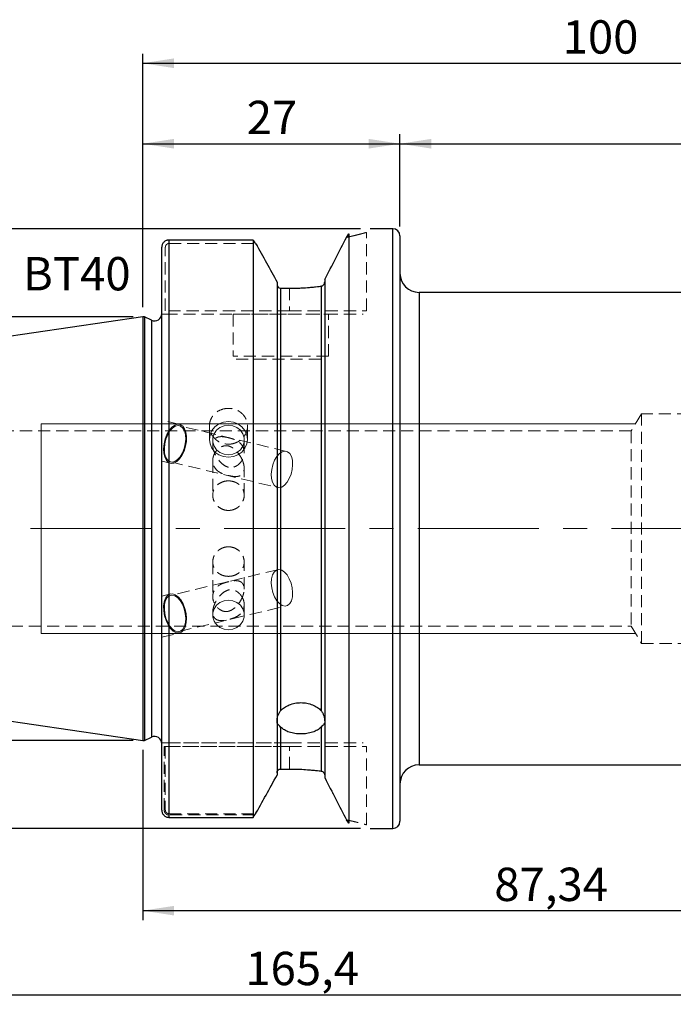
# Model space of a CAD drawing. Units: millimetres. Extents: x -101 to 124, y -57 to 53.
# Drawn here: x -13 to 56, y -50 to 53 of the extents above; entities that cross this region are included whole.
import ezdxf

# ---------------------------------------------------------------- set-up
doc = ezdxf.new("R2010")
doc.units = ezdxf.units.MM
for name, pattern in [('CENTER', [10.16, 6.35, -1.27, 1.27, -1.27]), ('CENTERX2', [20.32, 12.7, -2.54, 2.54, -2.54]), ('HIDDEN', [1.905, 1.27, -0.635])]:
    doc.linetypes.add(name, pattern=pattern)
for name, color, linetype, plot in [('1', 4, 'Continuous', False), ('2', 7, 'Continuous', False), ('SK2', 7, 'Continuous', False), ('SK3', 1, 'HIDDEN', False), ('SK4', 2, 'CENTER', False), ('SK6', 5, 'Continuous', False)]:
    doc.layers.add(name, color=color, linetype=linetype, plot=plot)
doc.layers.add('SK1', color=4, linetype='Continuous')
doc.styles.add('SLDTEXTSTYLE0', font='TXT', dxfattribs={"width": 0.75})
doc.dimstyles.new('SLDDIMSTYLE0', dxfattribs={"dimtxt": 3.5, "dimasz": 3.302, "dimexe": 0, "dimexo": 0.0625, "dimgap": 0.875, "dimtad": 1, "dimrnd": 1e-09, "dimzin": 12, "dimdsep": 46, "dimtxsty": 'SLDTEXTSTYLE0', "dimsah": 1, "dimcen": 0.09, "dimadec": 0, "dimazin": 3, "dimtfac": 1, "dimtofl": 0, "dimtmove": 0, "dimatfit": 3, "dimfxl": 1, "dimfrac": 2, "dimtolj": 1, "dimtzin": 12, "dimarcsym": 0})
doc.dimstyles.new('SLDDIMSTYLE1', dxfattribs={"dimtxt": 3.5, "dimasz": 3.302, "dimexe": 0, "dimexo": 0.0625, "dimgap": 0.875, "dimtad": 1, "dimdec": 0, "dimrnd": 1e-09, "dimzin": 12, "dimdsep": 46, "dimtxsty": 'SLDTEXTSTYLE0', "dimsah": 1, "dimcen": 0.09, "dimadec": 0, "dimazin": 3, "dimtfac": 1, "dimtofl": 0, "dimtmove": 0, "dimatfit": 3, "dimfxl": 1, "dimfrac": 2, "dimtolj": 1, "dimtzin": 12, "dimarcsym": 0})

# ---------------------------------------------------------------- blocks, each defined once
blk = doc.blocks.new('_D')
at = {"layer": 'SK2'}
for p, q in [((-1, 22.23), (-84.74, 22.23)), ((-83.74, 22.23), (-83.74, -22.23)), ((-1, -22.23), (-84.74, -22.23))]:
    blk.add_line(p, q, dxfattribs=at)
for points in [[(-83.74, 22.23), (-84.25, 18.92), (-83.23, 18.92)], [(-83.74, -22.23), (-83.23, -18.92), (-84.25, -18.92)]]:
    blk.add_solid(points, dxfattribs=at)
at = {"layer": 'SK2', "char_height": 3.5, "attachment_point": 1, "rotation": 90, "style": 'SLDTEXTSTYLE0'}
for s, insert in [('44,45', (-88.3, -4.28)), ('%%c', (-88.25, -9.56))]:
    blk.add_mtext(s, dxfattribs=dict(at, insert=insert))
blk = doc.blocks.new('_D_2')
at = {"layer": 'SK2'}
for p, q in [((22.87, 31.47), (-96.84, 31.47)), ((-95.84, 31.47), (-95.84, -31.47)), ((22.87, -31.47), (-96.84, -31.47))]:
    blk.add_line(p, q, dxfattribs=at)
for points in [[(-95.84, 31.47), (-96.35, 28.17), (-95.33, 28.17)], [(-95.84, -31.47), (-95.33, -28.17), (-96.35, -28.17)]]:
    blk.add_solid(points, dxfattribs=at)
at = {"layer": 'SK2', "char_height": 3.5, "attachment_point": 1, "rotation": 90, "style": 'SLDTEXTSTYLE0'}
for s, insert in [('63', (-100.41, -1.05)), ('%%c', (-100.35, -6.33))]:
    blk.add_mtext(s, dxfattribs=dict(at, insert=insert))
blk = doc.blocks.new('_D_3')
at = {"layer": 'SK2'}
for p, q in [((0, 23.23), (0, 41.4)), ((27, 31.72), (27, 41.4)), ((0, 40.4), (27, 40.4))]:
    blk.add_line(p, q, dxfattribs=at)
for points in [[(0, 40.4), (3.3, 39.89), (3.3, 40.91)], [(27, 40.4), (23.7, 40.91), (23.7, 39.89)]]:
    blk.add_solid(points, dxfattribs=at)
at = {"layer": 'SK2', "insert": (10.92, 44.91), "char_height": 3.5, "attachment_point": 1, "style": 'SLDTEXTSTYLE0'}
blk.add_mtext('27', dxfattribs=at)
blk = doc.blocks.new('_D_4')
at = {"layer": 'SK2'}
for p, q in [((27, 31.72), (27, 41.4)), ((100, 21), (100, 41.4)), ((27, 40.4), (100, 40.4))]:
    blk.add_line(p, q, dxfattribs=at)
for points in [[(27, 40.4), (30.3, 39.89), (30.3, 40.91)], [(100, 40.4), (96.7, 40.91), (96.7, 39.89)]]:
    blk.add_solid(points, dxfattribs=at)
at = {"layer": 'SK2', "insert": (59.18, 44.91), "char_height": 3.5, "attachment_point": 1, "style": 'SLDTEXTSTYLE0'}
blk.add_mtext('73', dxfattribs=at)
blk = doc.blocks.new('_D_5')
at = {"layer": '2'}
for p, q in [((0, 23.23), (0, 49.85)), ((100, 21), (100, 49.85)), ((0, 48.85), (100, 48.85))]:
    blk.add_line(p, q, dxfattribs=at)
for points in [[(0, 48.85), (3.3, 48.34), (3.3, 49.36)], [(100, 48.85), (96.7, 49.36), (96.7, 48.34)]]:
    blk.add_solid(points, dxfattribs=at)
at = {"layer": '2', "insert": (44.07, 53.36), "char_height": 3.5, "attachment_point": 1, "style": 'SLDTEXTSTYLE0'}
blk.add_mtext('100', dxfattribs=at)
blk = doc.blocks.new('_D_8')
at = {"layer": 'SK2'}
for p, q in [((87.34, -17.99), (87.34, -41.1)), ((0, -23.23), (0, -41.1)), ((0, -40.1), (87.34, -40.1))]:
    blk.add_line(p, q, dxfattribs=at)
for points in [[(0, -40.1), (3.3, -40.61), (3.3, -39.6)], [(87.34, -40.1), (84.04, -39.6), (84.04, -40.61)]]:
    blk.add_solid(points, dxfattribs=at)
at = {"layer": 'SK2', "insert": (36.9, -35.59), "char_height": 3.5, "attachment_point": 1, "style": 'SLDTEXTSTYLE0'}
blk.add_mtext('87,34', dxfattribs=at)
blk = doc.blocks.new('_D_9')
at = {"layer": 'SK2'}
for p, q in [((-65.4, -12.82), (-65.4, -49.93)), ((100, -21), (100, -49.93)), ((-65.4, -48.93), (100, -48.93))]:
    blk.add_line(p, q, dxfattribs=at)
for points in [[(-65.4, -48.93), (-62.1, -49.44), (-62.1, -48.42)], [(100, -48.93), (96.7, -48.42), (96.7, -49.44)]]:
    blk.add_solid(points, dxfattribs=at)
at = {"layer": 'SK2', "insert": (10.77, -44.42), "char_height": 3.5, "attachment_point": 1, "style": 'SLDTEXTSTYLE0'}
blk.add_mtext('165,4', dxfattribs=at)

msp = doc.modelspace()

# ---------------------------------------------------------------- linework, layer by layer
at = {"layer": '1', "linetype": 'Continuous', "lineweight": 25}
for p, q in [((26.25, 31.475), (23.875, 31.475)), ((26.25, 0), (26.25, 31.475)), ((2.75, 30.285), (2.75, -30.309)), ((11.58, 30.285), (2.75, 30.285)), ((11.58, 30.285), (11.58, -30.309)), ((21.62, 30.931), (21.377, 30.57)), ((21.377, 30.57), (21.62, 30.931)), ((21.62, 30.931), (21.62, -30.931)), ((27, 30.725), (27, 0)), ((2, -29.55), (2, 29.534)), ((14.1, 25.873), (14.1, -25.873)), ((19.1, 26.136), (19.1, -26.136)), ((14.475, 25.233), (14.475, -19.111)), ((14.475, 25.233), (15.405, 25.233)), ((18.725, 25.451), (18.725, -19.111)), ((58.896, 24.8), (29, 24.8)), ((29, 24.8), (29, -24.8)), ((0.2, 22.225), (0, 22.225)), ((0, 22.225), (0, -22.225)), ((0.933, 21.883), (0.2, 22.225)), ((0.2, 22.225), (0.2, -22.225)), ((0.933, 21.883), (0.933, -21.883)), ((26.25, -31.475), (26.25, 0)), ((27, 0), (27, -30.725)), ((14.475, -20.839), (14.475, -25.233)), ((18.725, -20.839), (18.725, -25.451)), ((0, -22.225), (0.2, -22.225)), ((0.2, -22.225), (0.933, -21.883)), ((29, -24.8), (58.896, -24.8)), ((14.475, -25.233), (15.405, -25.233)), ((2.75, -30.309), (11.58, -30.309)), ((23.875, -31.475), (26.25, -31.475))]:
    msp.add_line(p, q, dxfattribs=at)
at = {"layer": '1', "linetype": 'HIDDEN', "lineweight": 18}
for p, q in [((14.1, 25.873), (14.1, 25.627)), ((19.1, 26.136), (19.1, 25.892)), ((15.405, 25.233), (14.475, 25.233)), ((14.1, -25.873), (14.1, -25.627)), ((15.405, -25.233), (14.475, -25.233)), ((19.1, -26.136), (19.1, -25.892))]:
    msp.add_line(p, q, dxfattribs=at)
at = {"layer": '1', "linetype": 'Continuous', "lineweight": 25}
for centre, radius, start, end in [((26.25, 30.725), 0.75, 0, 90), ((29, 26.8), 2, 180, 270), ((1.25, 22.563), 0.75, 245, 0), ((1.25, -22.563), 0.75, 0, 115), ((29, -26.8), 2, 90, 180), ((26.25, -30.725), 0.75, 270, 0)]:
    msp.add_arc(centre, radius, start, end, dxfattribs=at)
for points, knots in [([(2.75, 30.285), (2.725, 30.284), (2.676, 30.283), (2.602, 30.271), (2.529, 30.253), (2.436, 30.219), (2.326, 30.16), (2.212, 30.065), (2.119, 29.949), (2.051, 29.819), (2.017, 29.706), (2.002, 29.61), (2.001, 29.562), (2, 29.534)], [0, 0, 0, 0, 0.0627579, 0.1259236, 0.1895095, 0.2535276, 0.376272, 0.5044894, 0.6290085, 0.7526965, 0.8763987, 0.9301251, 1, 1, 1, 1]), ([(19.1, 26.136), (19.496, 26.903), (19.884, 27.658), (20.645, 29.139), (21.017, 29.865), (21.377, 30.57)], [0, 0, 0, 0, 0.5, 0.5, 1, 1, 1, 1]), ([(18.725, 25.451), (18.826, 25.464), (18.917, 25.517), (19.021, 25.636), (19.049, 25.681), (19.089, 25.782), (19.1, 25.837), (19.1, 25.892)], [0, 0, 0, 0, 0.5, 0.5, 0.75, 0.75, 1, 1, 1, 1]), ([(14.1, 25.627), (14.1, 25.526), (14.138, 25.426), (14.275, 25.279), (14.374, 25.233), (14.475, 25.233)], [0, 0, 0, 0, 0.5, 0.5, 1, 1, 1, 1]), ([(15.405, 25.233), (15.981, 25.233), (16.546, 25.253), (17.656, 25.327), (18.203, 25.383), (18.725, 25.451)], [0, 0, 0, 0, 0.5, 0.5, 1, 1, 1, 1]), ([(14.475, -19.111), (14.588, -18.985), (14.721, -18.87), (15.026, -18.664), (15.2, -18.572), (15.568, -18.425), (15.768, -18.367), (16.177, -18.29), (16.386, -18.27), (16.814, -18.27), (17.023, -18.29), (17.433, -18.367), (17.633, -18.425), (18.001, -18.573), (18.174, -18.664), (18.479, -18.87), (18.612, -18.985), (18.725, -19.111)], [0, 0, 0, 0, 0.125, 0.125, 0.25, 0.25, 0.375, 0.375, 0.5, 0.5, 0.625, 0.625, 0.75, 0.75, 0.875, 0.875, 1, 1, 1, 1]), ([(14.1, -20.283), (14.1, -20.07), (14.13, -19.855), (14.223, -19.549), (14.261, -19.451), (14.355, -19.269), (14.411, -19.183), (14.475, -19.111)], [0, 0, 0, 0, 0.5, 0.5, 0.75, 0.75, 1, 1, 1, 1]), ([(18.725, -19.111), (18.789, -19.183), (18.844, -19.267), (18.938, -19.451), (18.977, -19.549), (19.039, -19.751), (19.062, -19.856), (19.092, -20.067), (19.1, -20.176), (19.1, -20.283)], [0, 0, 0, 0, 0.25, 0.25, 0.5, 0.5, 0.75, 0.75, 1, 1, 1, 1]), ([(14.475, -20.839), (14.411, -20.775), (14.356, -20.721), (14.261, -20.62), (14.222, -20.574), (14.161, -20.488), (14.138, -20.446), (14.108, -20.365), (14.1, -20.324), (14.1, -20.283)], [0, 0, 0, 0, 0.25, 0.25, 0.5, 0.5, 0.75, 0.75, 1, 1, 1, 1]), ([(19.1, -20.283), (19.1, -20.365), (19.07, -20.443), (18.977, -20.575), (18.939, -20.62), (18.845, -20.72), (18.789, -20.775), (18.725, -20.839)], [0, 0, 0, 0, 0.5, 0.5, 0.75, 0.75, 1, 1, 1, 1]), ([(18.725, -20.839), (18.612, -20.951), (18.479, -21.051), (18.174, -21.228), (18, -21.304), (17.632, -21.426), (17.432, -21.473), (17.023, -21.535), (16.814, -21.551), (16.386, -21.551), (16.177, -21.535), (15.767, -21.473), (15.567, -21.425), (15.199, -21.304), (15.026, -21.227), (14.721, -21.051), (14.588, -20.951), (14.475, -20.839)], [0, 0, 0, 0, 0.125, 0.125, 0.25, 0.25, 0.375, 0.375, 0.5, 0.5, 0.625, 0.625, 0.75, 0.75, 0.875, 0.875, 1, 1, 1, 1]), ([(14.1, -25.627), (14.1, -25.526), (14.138, -25.426), (14.275, -25.278), (14.374, -25.233), (14.475, -25.233)], [0, 0, 0, 0, 0.5, 0.5, 1, 1, 1, 1]), ([(15.405, -25.233), (15.981, -25.233), (16.546, -25.253), (17.656, -25.327), (18.203, -25.383), (18.725, -25.451)], [0, 0, 0, 0, 0.5, 0.5, 1, 1, 1, 1]), ([(18.725, -25.451), (18.826, -25.464), (18.917, -25.517), (19.021, -25.636), (19.049, -25.681), (19.089, -25.782), (19.1, -25.837), (19.1, -25.892)], [0, 0, 0, 0, 0.5, 0.5, 0.75, 0.75, 1, 1, 1, 1]), ([(19.1, -26.136), (19.496, -26.903), (19.884, -27.658), (20.645, -29.139), (21.017, -29.865), (21.377, -30.57)], [0, 0, 0, 0, 0.5, 0.5, 1, 1, 1, 1]), ([(2, -29.55), (2.001, -29.577), (2.002, -29.626), (2.017, -29.722), (2.051, -29.837), (2.119, -29.968), (2.211, -30.084), (2.325, -30.181), (2.456, -30.254), (2.6, -30.3), (2.7, -30.306), (2.75, -30.309)], [0, 0, 0, 0, 0.069402, 0.1236667, 0.2476712, 0.3714559, 0.4964122, 0.6210688, 0.7470443, 0.8743646, 1, 1, 1, 1])]:
    msp.add_open_spline(points, degree=3, knots=knots, dxfattribs=at)
for points in [[(11.854, 29.924), (11.763, 30.045), (11.672, 30.165), (11.58, 30.285)], [(11.854, 29.924), (12.606, 28.576), (13.355, 27.226), (14.1, 25.873)], [(11.778, -30.061), (12.555, -28.667), (13.33, -27.271), (14.1, -25.873)], [(11.58, -30.309), (11.646, -30.226), (11.712, -30.143), (11.778, -30.061)]]:
    msp.add_open_spline(points, degree=3, dxfattribs=at)
at = {"layer": '1', "linetype": 'HIDDEN', "lineweight": 18}
for points in [[(21.377, 30.57), (21.017, 29.866), (20.646, 29.141), (19.885, 27.66), (19.496, 26.903), (19.1, 26.136)], [(19.1, 25.892), (19.1, 25.782), (19.054, 25.675), (18.918, 25.518), (18.825, 25.464), (18.725, 25.451)], [(14.475, 25.233), (14.375, 25.233), (14.275, 25.279), (14.138, 25.426), (14.1, 25.527), (14.1, 25.627)], [(18.725, 25.451), (18.204, 25.383), (17.665, 25.328), (16.556, 25.254), (15.981, 25.233), (15.405, 25.233)], [(14.475, -25.233), (14.375, -25.233), (14.275, -25.278), (14.138, -25.426), (14.1, -25.526), (14.1, -25.627)], [(18.725, -25.451), (18.204, -25.383), (17.665, -25.328), (16.556, -25.254), (15.981, -25.233), (15.405, -25.233)], [(19.1, -25.892), (19.1, -25.782), (19.054, -25.675), (18.918, -25.518), (18.825, -25.464), (18.725, -25.451)], [(21.377, -30.57), (21.017, -29.866), (20.646, -29.141), (19.885, -27.66), (19.496, -26.903), (19.1, -26.136)]]:
    msp.add_open_spline(points, degree=3, knots=[0, 0, 0, 0, 0.5, 0.5, 1, 1, 1, 1], dxfattribs=at)
for points in [[(14.1, 25.873), (13.355, 27.226), (12.606, 28.576), (11.854, 29.924)], [(14.1, -25.873), (13.355, -27.226), (12.606, -28.576), (11.854, -29.924)]]:
    msp.add_open_spline(points, degree=3, dxfattribs=at)
at = {"layer": 'SK1', "linetype": 'Continuous', "lineweight": 25}
for p, q in [((0, 22.225), (-64.544, 12.812)), ((-64.544, -12.812), (0, -22.225))]:
    msp.add_line(p, q, dxfattribs=at)
at = {"layer": 'SK3', "linetype": 'HIDDEN', "lineweight": 18}
for p, q in [((23.5, 22.875), (23.5, 31.1)), ((2.375, 22.875), (2.375, 29.534)), ((2.75, 29.924), (11.854, 29.924)), ((15.405, 25.233), (15.405, 22.875)), ((15.405, 22.875), (2.375, 22.875)), ((15.405, 22.875), (23.5, 22.875)), ((2.375, 22.5), (15.405, 22.5)), ((9.5, 22.5), (19.5, 22.5)), ((9.5, 22.5), (9.5, 18.1)), ((15.405, 22.5), (23.125, 22.5)), ((19.5, 18.1), (19.5, 22.5)), ((19.5, 18.1), (9.5, 18.1)), ((9.8, 17.8), (19.2, 17.8)), ((3.882, 10.943), (2, 11.394)), ((2, 7.08), (2, 11.389)), ((52.34, 12.05), (51.258, 10.25)), ((52.34, -12.05), (52.34, 12.05)), ((57.34, 12.05), (52.34, 12.05)), ((2.787, 10.311), (3.065, 10.64)), ((2.861, 10.253), (3.133, 10.557)), ((3.065, 10.64), (3.363, 10.859)), ((3.133, 10.557), (3.424, 10.748)), ((3.363, 10.859), (3.664, 10.956)), ((3.424, 10.748), (3.712, 10.813)), ((3.664, 10.956), (3.947, 10.924)), ((3.712, 10.813), (3.979, 10.748)), ((15.069, 8.11), (3.847, 10.797)), ((3.947, 10.924), (4.195, 10.764)), ((3.979, 10.748), (4.205, 10.557)), ((4.195, 10.764), (4.394, 10.488)), ((4.205, 10.557), (4.376, 10.253)), ((4.394, 10.488), (4.529, 10.111)), ((7, 10.765), (7, 9.371)), ((7.268, 10.311), (7.586, 10.7)), ((7.586, 10.7), (8, 10.999)), ((7.753, 10.318), (8.108, 10.607)), ((8, 10.999), (8.482, 11.187)), ((8.108, 10.607), (8.535, 10.79)), ((8.482, 11.187), (9, 11.251)), ((8.535, 10.79), (9, 10.853)), ((9, 11.251), (9.518, 11.187)), ((9, 10.853), (9.465, 10.79)), ((9.465, 10.79), (9.892, 10.607)), ((9.518, 11.187), (10, 10.999)), ((9.892, 10.607), (10.247, 10.318)), ((10, 10.999), (10.414, 10.7)), ((10.414, 10.7), (10.732, 10.311)), ((11, 9.371), (11, 10.764)), ((51.258, 10.25), (-17.66, 10.25)), ((2.238, 8.901), (2.36, 9.413)), ((2.321, 8.901), (2.44, 9.396)), ((2.36, 9.413), (2.547, 9.893)), ((2.44, 9.396), (2.624, 9.857)), ((2.547, 9.893), (2.787, 10.311)), ((2.624, 9.857), (2.861, 10.253)), ((4.376, 10.253), (4.481, 9.857)), ((4.511, 9.396), (4.464, 8.901)), ((4.481, 9.857), (4.511, 9.396)), ((4.529, 10.111), (4.592, 9.659)), ((4.592, 9.659), (4.581, 9.159)), ((7, 9.371), (7.068, 9.858)), ((7.068, 8.885), (7, 9.371)), ((7.068, 9.858), (7.268, 10.311)), ((7.35, 9.302), (7.35, 8.764)), ((7.367, 9.523), (7.499, 9.946)), ((7.367, 9.082), (7.367, 9.523)), ((7.499, 9.946), (7.753, 10.318)), ((10.247, 10.318), (10.501, 9.946)), ((10.501, 9.946), (10.633, 9.523)), ((10.633, 9.523), (10.633, 9.082)), ((10.65, 7.975), (10.65, 9.302)), ((10.732, 10.311), (10.932, 9.858)), ((10.932, 9.858), (11, 9.371)), ((11, 9.371), (10.932, 8.885)), ((51.258, 10.25), (51.258, -10.25)), ((2.189, 8.389), (2.238, 8.901)), ((2.215, 7.909), (2.189, 8.389)), ((2.275, 8.406), (2.321, 8.901)), ((2.305, 7.945), (2.275, 8.406)), ((4.345, 8.406), (4.161, 7.945)), ((4.495, 8.643), (4.339, 8.143)), ((4.464, 8.901), (4.345, 8.406)), ((4.581, 9.159), (4.495, 8.643)), ((7.268, 8.432), (7.068, 8.885)), ((7.586, 8.042), (7.268, 8.432)), ((7.499, 8.658), (7.367, 9.082)), ((7.753, 8.287), (7.499, 8.658)), ((8.108, 7.998), (7.753, 8.287)), ((10.247, 8.287), (9.892, 7.998)), ((10.501, 8.658), (10.247, 8.287)), ((10.732, 8.432), (10.414, 8.042)), ((10.633, 9.082), (10.501, 8.658)), ((10.932, 8.885), (10.732, 8.432)), ((2.316, 7.491), (2.215, 7.909)), ((2.409, 7.549), (2.305, 7.945)), ((2.483, 7.162), (2.316, 7.491)), ((2.58, 7.245), (2.409, 7.549)), ((2.806, 7.054), (2.58, 7.245)), ((3.652, 7.245), (3.361, 7.054)), ((3.863, 7.314), (3.573, 7.038)), ((3.925, 7.549), (3.652, 7.245)), ((4.124, 7.691), (3.863, 7.314)), ((4.161, 7.945), (3.925, 7.549)), ((4.339, 8.143), (4.124, 7.691)), ((8, 7.744), (7.586, 8.042)), ((8.482, 7.556), (8, 7.744)), ((8.535, 7.815), (8.108, 7.998)), ((9, 7.492), (8.482, 7.556)), ((9, 7.752), (8.535, 7.815)), ((9.465, 7.815), (9, 7.752)), ((9.518, 7.556), (9, 7.492)), ((9.892, 7.998), (9.465, 7.815)), ((10, 7.744), (9.518, 7.556)), ((10.414, 8.042), (10, 7.744)), ((13.846, 7.17), (14.083, 7.566)), ((14.083, 7.566), (14.356, 7.869)), ((14.356, 7.869), (14.646, 8.06)), ((14.646, 8.06), (14.935, 8.126)), ((14.935, 8.126), (15.201, 8.06)), ((15.201, 8.06), (15.428, 7.869)), ((15.428, 7.869), (15.599, 7.566)), ((15.599, 7.566), (15.703, 7.17)), ((2, 7.075), (2.903, 6.859)), ((2.709, 6.943), (2.483, 7.162)), ((2.977, 6.846), (2.709, 6.943)), ((3.073, 6.989), (2.806, 7.054)), ((2.938, 7.005), (14.161, 4.317)), ((3.271, 6.878), (2.977, 6.846)), ((3.361, 7.054), (3.073, 6.989)), ((3.573, 7.038), (3.271, 6.878)), ((7.35, 7.141), (7.35, 3.506)), ((10.65, 3.505), (10.65, 6.352)), ((13.497, 5.719), (13.543, 6.213)), ((13.543, 6.213), (13.662, 6.708)), ((13.662, 6.708), (13.846, 7.17)), ((15.687, 6.213), (15.568, 5.719)), ((15.733, 6.708), (15.687, 6.213)), ((15.703, 7.17), (15.733, 6.708)), ((13.527, 5.257), (13.497, 5.719)), ((13.631, 4.861), (13.527, 5.257)), ((15.383, 5.257), (15.147, 4.861)), ((15.568, 5.719), (15.383, 5.257)), ((13.802, 4.558), (13.631, 4.861)), ((14.029, 4.366), (13.802, 4.558)), ((14.295, 4.301), (14.029, 4.366)), ((14.584, 4.366), (14.295, 4.301)), ((14.874, 4.558), (14.584, 4.366)), ((15.147, 4.861), (14.874, 4.558)), ((7.35, -3.505), (7.35, -7.141)), ((10.65, -6.35), (10.65, -3.506)), ((14.161, -4.317), (2.938, -7.005)), ((13.631, -4.861), (13.527, -5.257)), ((13.802, -4.558), (13.631, -4.861)), ((14.029, -4.366), (13.802, -4.558)), ((14.295, -4.301), (14.029, -4.366)), ((14.584, -4.366), (14.295, -4.301)), ((14.874, -4.558), (14.584, -4.366)), ((15.147, -4.861), (14.874, -4.558)), ((15.383, -5.257), (15.147, -4.861)), ((13.527, -5.257), (13.497, -5.719)), ((13.497, -5.719), (13.543, -6.213)), ((15.568, -5.719), (15.383, -5.257)), ((15.687, -6.213), (15.568, -5.719)), ((2.903, -6.859), (2, -7.075)), ((2, -7.08), (2, -11.389)), ((2.59, -7.038), (2.392, -7.314)), ((2.806, -7.054), (2.58, -7.245)), ((2.838, -6.878), (2.59, -7.038)), ((3.073, -6.989), (2.806, -7.054)), ((3.122, -6.846), (2.838, -6.878)), ((3.361, -7.054), (3.073, -6.989)), ((3.422, -6.943), (3.122, -6.846)), ((3.652, -7.245), (3.361, -7.054)), ((3.72, -7.162), (3.422, -6.943)), ((3.998, -7.491), (3.72, -7.162)), ((13.543, -6.213), (13.662, -6.708)), ((13.662, -6.708), (13.846, -7.17)), ((13.846, -7.17), (14.083, -7.566)), ((15.599, -7.566), (15.703, -7.17)), ((15.733, -6.708), (15.687, -6.213)), ((15.703, -7.17), (15.733, -6.708)), ((2.256, -7.691), (2.193, -8.143)), ((2.193, -8.143), (2.204, -8.643)), ((2.392, -7.314), (2.256, -7.691)), ((2.305, -7.945), (2.275, -8.406)), ((2.409, -7.549), (2.305, -7.945)), ((2.58, -7.245), (2.409, -7.549)), ((3.925, -7.549), (3.652, -7.245)), ((3.847, -10.797), (15.069, -8.11)), ((4.161, -7.945), (3.925, -7.549)), ((4.238, -7.909), (3.998, -7.491)), ((4.345, -8.406), (4.161, -7.945)), ((4.425, -8.389), (4.238, -7.909)), ((7.499, -8.419), (7.753, -8.048)), ((7.753, -8.048), (8.108, -7.759)), ((8.108, -7.759), (8.535, -7.576)), ((8.535, -7.576), (9, -7.513)), ((9, -7.513), (9.465, -7.576)), ((9.465, -7.576), (9.892, -7.759)), ((9.892, -7.759), (10.247, -8.048)), ((10.247, -8.048), (10.501, -8.419)), ((10.65, -9.064), (10.65, -7.975)), ((14.083, -7.566), (14.356, -7.869)), ((14.356, -7.869), (14.646, -8.06)), ((14.646, -8.06), (14.935, -8.126)), ((14.935, -8.126), (15.201, -8.06)), ((15.201, -8.06), (15.428, -7.869)), ((15.428, -7.869), (15.599, -7.566)), ((2.204, -8.643), (2.29, -9.159)), ((2.275, -8.406), (2.321, -8.901)), ((2.29, -9.159), (2.446, -9.659)), ((2.321, -8.901), (2.44, -9.396)), ((4.464, -8.901), (4.345, -8.406)), ((4.547, -8.901), (4.425, -8.389)), ((4.511, -9.396), (4.464, -8.901)), ((4.596, -9.413), (4.547, -8.901)), ((7.35, -8.766), (7.35, -9.064)), ((7.367, -8.843), (7.499, -8.419)), ((7.367, -9.284), (7.367, -8.843)), ((7.499, -9.708), (7.367, -9.284)), ((10.501, -8.419), (10.633, -8.843)), ((10.633, -9.284), (10.501, -9.708)), ((10.633, -8.843), (10.633, -9.284)), ((-17.66, -10.25), (51.258, -10.25)), ((2.44, -9.396), (2.624, -9.857)), ((2.446, -9.659), (2.661, -10.111)), ((2.624, -9.857), (2.861, -10.253)), ((2.661, -10.111), (2.922, -10.488)), ((2.861, -10.253), (3.133, -10.557)), ((4.205, -10.557), (4.376, -10.253)), ((4.302, -10.64), (4.47, -10.311)), ((4.376, -10.253), (4.481, -9.857)), ((4.47, -10.311), (4.57, -9.893)), ((4.481, -9.857), (4.511, -9.396)), ((4.57, -9.893), (4.596, -9.413)), ((7.753, -10.079), (7.499, -9.708)), ((8.108, -10.368), (7.753, -10.079)), ((10.247, -10.079), (9.892, -10.368)), ((10.501, -9.708), (10.247, -10.079)), ((51.258, -10.25), (52.34, -12.05)), ((2, -11.394), (3.882, -10.943)), ((2.922, -10.488), (3.212, -10.764)), ((3.133, -10.557), (3.424, -10.748)), ((3.212, -10.764), (3.514, -10.924)), ((3.424, -10.748), (3.712, -10.813)), ((3.514, -10.924), (3.809, -10.956)), ((3.712, -10.813), (3.979, -10.748)), ((3.809, -10.956), (4.077, -10.859)), ((3.979, -10.748), (4.205, -10.557)), ((4.077, -10.859), (4.302, -10.64)), ((8.535, -10.551), (8.108, -10.368)), ((9, -10.614), (8.535, -10.551)), ((9.465, -10.551), (9, -10.614)), ((9.892, -10.368), (9.465, -10.551)), ((52.34, -12.05), (57.34, -12.05)), ((15.405, -22.5), (2.258, -22.5)), ((2.375, -22.5), (15.405, -22.5)), ((15.405, -22.5), (23.125, -22.5)), ((2.258, -29.55), (2.258, -22.875)), ((2.258, -22.875), (15.405, -22.875)), ((15.405, -22.875), (2.375, -22.875)), ((2.375, -22.875), (2.375, -29.534)), ((15.405, -22.875), (23.5, -22.875)), ((15.405, -25.233), (15.405, -22.875)), ((23.5, -31.1), (23.5, -22.875)), ((2.75, -29.924), (11.854, -29.924)), ((11.778, -30.061), (2.75, -30.061))]:
    msp.add_line(p, q, dxfattribs=at)
at = {"layer": 'SK3', "linetype": 'Continuous', "lineweight": 18}
for p, q in [((51.709, 11), (-10.66, 11)), ((-10.66, 10.906), (-10.66, 11)), ((-10.66, 10.625), (-10.66, 10.906)), ((-10.66, 10.163), (-10.66, 10.625)), ((-10.66, 9.526), (-10.66, 10.163)), ((-10.66, 8.727), (-10.66, 9.526)), ((-10.66, 7.778), (-10.66, 8.727)), ((-10.66, 6.696), (-10.66, 7.778)), ((-10.66, 5.5), (-10.66, 6.696)), ((-10.66, 4.21), (-10.66, 5.5)), ((-10.66, 2.847), (-10.66, 4.21)), ((-10.66, 1.436), (-10.66, 2.847)), ((-10.66, 0), (-10.66, 1.436)), ((-10.66, -1.436), (-10.66, 0)), ((-10.66, -2.847), (-10.66, -1.436)), ((-10.66, -4.21), (-10.66, -2.847)), ((-10.66, -5.5), (-10.66, -4.21)), ((-10.66, -6.696), (-10.66, -5.5)), ((-10.66, -7.778), (-10.66, -6.696)), ((-10.66, -8.727), (-10.66, -7.778)), ((-10.66, -9.526), (-10.66, -8.727)), ((-10.66, -10.163), (-10.66, -9.526)), ((-10.66, -10.625), (-10.66, -10.163)), ((-10.66, -10.906), (-10.66, -10.625)), ((-10.66, -11), (-10.66, -10.906)), ((-10.66, -11), (51.709, -11))]:
    msp.add_line(p, q, dxfattribs=at)
at = {"layer": 'SK3', "linetype": 'Continuous', "lineweight": 25}
for p, q in [((21.377, -30.57), (21.62, -30.931)), ((21.62, -30.931), (21.377, -30.57))]:
    msp.add_line(p, q, dxfattribs=at)
at = {"layer": 'SK3', "linetype": 'HIDDEN', "lineweight": 18}
for points, degree in [([(23.188, 31.013), (23.119, 30.994), (23.039, 30.972), (22.947, 30.947)], 3), ([(22.948, 30.948), (23.039, 30.972), (23.119, 30.994), (23.188, 31.013)], 3), ([(23.361, 31.061), (23.315, 31.048), (23.257, 31.032), (23.188, 31.013)], 3), ([(23.188, 31.013), (23.256, 31.031), (23.314, 31.047), (23.36, 31.06)], 3), ([(23.36, 31.06), (23.406, 31.073), (23.441, 31.083), (23.465, 31.09)], 3), ([(23.465, 31.09), (23.442, 31.083), (23.407, 31.074), (23.361, 31.061)], 3), ([(23.465, 31.09), (23.488, 31.097), (23.5, 31.1), (23.5, 31.1)], 3), ([(21.641, 30.627), (21.555, 30.608), (21.466, 30.589), (21.377, 30.57)], 3), ([(21.377, 30.57), (21.438, 30.583), (21.5, 30.596), (21.56, 30.609)], 3), ([(21.56, 30.609), (21.614, 30.621), (21.667, 30.633), (21.719, 30.645)], 3), ([(21.855, 30.676), (21.786, 30.66), (21.715, 30.643), (21.641, 30.627)], 3), ([(21.719, 30.645), (21.766, 30.655), (21.812, 30.666), (21.857, 30.676)], 3), ([(22.083, 30.729), (22.01, 30.712), (21.934, 30.694), (21.855, 30.676)], 3), ([(21.857, 30.676), (21.935, 30.694), (22.01, 30.712), (22.083, 30.729)], 3), ([(22.083, 30.729), (22.151, 30.745), (22.216, 30.761), (22.279, 30.777)], 3), ([(22.28, 30.777), (22.217, 30.761), (22.151, 30.745), (22.083, 30.729)], 3), ([(22.279, 30.777), (22.41, 30.809), (22.531, 30.839), (22.643, 30.868)], 3), ([(22.644, 30.868), (22.533, 30.839), (22.411, 30.809), (22.28, 30.777)], 3), ([(22.643, 30.868), (22.755, 30.896), (22.857, 30.923), (22.948, 30.948)], 3), ([(22.947, 30.947), (22.857, 30.923), (22.756, 30.897), (22.644, 30.868)], 3), ([(2, 22.5), (1.997, 22.5), (1.997, 22.5)], 2), ([(1.997, 22.5), (1.997, 22.5), (1.997, 22.5), (1.998, 22.5)], 3), ([(1.998, 22.5), (1.998, 22.5), (1.998, 22.5), (1.999, 22.5)], 3), ([(1.999, 22.5), (1.999, 22.5), (2, 22.5)], 2), ([(2, 22.5), (2.083, 22.5), (2.165, 22.5), (2.237, 22.5)], 3), ([(2.237, 22.5), (2.165, 22.5), (2.083, 22.5), (2, 22.5)], 3), ([(2.237, 22.5), (2.273, 22.5), (2.306, 22.5), (2.332, 22.5)], 3), ([(2.332, 22.5), (2.306, 22.5), (2.273, 22.5), (2.237, 22.5)], 3), ([(2.332, 22.5), (2.358, 22.5), (2.375, 22.5)], 2), ([(2.375, 22.5), (2.357, 22.5), (2.332, 22.5)], 2), ([(2, -22.5), (1.997, -22.5), (1.997, -22.5)], 2), ([(1.997, -22.5), (1.997, -22.5), (1.997, -22.5), (1.998, -22.5)], 3), ([(1.998, -22.5), (1.998, -22.5), (1.998, -22.5), (1.999, -22.5)], 3), ([(1.999, -22.5), (1.999, -22.5), (2, -22.5)], 2), ([(2.168, -22.5), (2.119, -22.5), (2.061, -22.5), (2, -22.5)], 3), ([(2, -22.5), (2.083, -22.5), (2.165, -22.5), (2.237, -22.5)], 3), ([(2.258, -22.5), (2.218, -22.5), (2.168, -22.5)], 2), ([(2.237, -22.5), (2.273, -22.5), (2.306, -22.5), (2.332, -22.5)], 3), ([(2.332, -22.5), (2.358, -22.5), (2.375, -22.5)], 2)]:
    msp.add_open_spline(points, degree=degree, dxfattribs=at)
for points, knots in [([(2.375, 29.534), (2.375, 29.541), (2.375, 29.553), (2.377, 29.571), (2.379, 29.589), (2.381, 29.607), (2.386, 29.629), (2.392, 29.653), (2.401, 29.677), (2.41, 29.7), (2.421, 29.722), (2.434, 29.744), (2.447, 29.765), (2.462, 29.785), (2.479, 29.804), (2.496, 29.822), (2.515, 29.839), (2.535, 29.854), (2.556, 29.868), (2.577, 29.881), (2.599, 29.892), (2.623, 29.901), (2.646, 29.909), (2.67, 29.916), (2.693, 29.92), (2.711, 29.922), (2.731, 29.924), (2.744, 29.924), (2.75, 29.924)], [0, 0, 0, 0, 0.0314237, 0.0627338, 0.0877465, 0.1252832, 0.1539646, 0.1970563, 0.2505255, 0.2789595, 0.321633, 0.3752682, 0.4040082, 0.4468774, 0.5002148, 0.5286827, 0.5715496, 0.6253905, 0.653924, 0.6965998, 0.7499747, 0.7785996, 0.8217149, 0.8751793, 0.9000506, 0.9373747, 0.9685907, 1, 1, 1, 1]), ([(2.75, 29.924), (2.745, 29.924), (2.735, 29.924), (2.715, 29.923), (2.69, 29.92), (2.663, 29.914), (2.642, 29.908), (2.623, 29.901), (2.605, 29.894), (2.586, 29.885), (2.563, 29.873), (2.542, 29.859), (2.522, 29.845), (2.503, 29.828), (2.485, 29.811), (2.469, 29.792), (2.453, 29.773), (2.439, 29.752), (2.426, 29.731), (2.414, 29.709), (2.404, 29.686), (2.396, 29.662), (2.388, 29.638), (2.383, 29.615), (2.379, 29.592), (2.377, 29.573), (2.375, 29.553), (2.375, 29.541), (2.375, 29.534)], [0, 0, 0, 0, 0.0252075, 0.050358, 0.1006534, 0.1499359, 0.1865968, 0.212185, 0.2505508, 0.2790357, 0.3220358, 0.3758119, 0.4042896, 0.4469018, 0.5002394, 0.5288519, 0.5719843, 0.6254852, 0.6539061, 0.6965245, 0.7500237, 0.7787622, 0.8217598, 0.8751426, 0.9000107, 0.9373542, 0.9685887, 1, 1, 1, 1]), ([(9.001, 12.623), (8.74, 12.623), (8.476, 12.575), (7.995, 12.392), (7.772, 12.255), (7.495, 11.999), (7.41, 11.904), (7.265, 11.702), (7.203, 11.596), (7.103, 11.371), (7.064, 11.252), (7.013, 11.013), (7, 10.891), (7, 10.643), (7.013, 10.52), (7.063, 10.279), (7.102, 10.159), (7.202, 9.929), (7.263, 9.82), (7.408, 9.613), (7.492, 9.515), (7.677, 9.338), (7.777, 9.259), (7.996, 9.119), (8.112, 9.059), (8.473, 8.915), (8.736, 8.864), (9, 8.864)], [0.5, 0.5, 0.5, 0.5, 0.5625, 0.5625, 0.625, 0.625, 0.65625, 0.65625, 0.6875, 0.6875, 0.71875, 0.71875, 0.75, 0.75, 0.78125, 0.78125, 0.8125, 0.8125, 0.84375, 0.84375, 0.875, 0.875, 0.90625, 0.90625, 0.9375, 0.9375, 1, 1, 1, 1]), ([(9, 8.864), (9.132, 8.864), (9.262, 8.876), (9.518, 8.925), (9.645, 8.962), (9.887, 9.059), (10.002, 9.117), (10.219, 9.256), (10.322, 9.337), (10.599, 9.602), (10.748, 9.814), (10.947, 10.27), (11, 10.519), (11, 10.887), (10.987, 11.011), (10.936, 11.251), (10.898, 11.367), (10.798, 11.593), (10.736, 11.702), (10.591, 11.903), (10.508, 11.996), (10.322, 12.169), (10.22, 12.245), (10.004, 12.379), (9.887, 12.436), (9.645, 12.529), (9.52, 12.564), (9.264, 12.611), (9.131, 12.623), (9.001, 12.623)], [0, 0, 0, 0, 0.03125, 0.03125, 0.0625, 0.0625, 0.09375, 0.09375, 0.125, 0.125, 0.1875, 0.1875, 0.25, 0.25, 0.28125, 0.28125, 0.3125, 0.3125, 0.34375, 0.34375, 0.375, 0.375, 0.40625, 0.40625, 0.4375, 0.4375, 0.46875, 0.46875, 0.5, 0.5, 0.5, 0.5]), ([(9, 6.442), (8.893, 6.467), (8.798, 6.506), (8.622, 6.597), (8.54, 6.651), (8.306, 6.828), (8.167, 6.966), (7.908, 7.276), (7.787, 7.45), (7.567, 7.852), (7.469, 8.078), (7.376, 8.454), (7.356, 8.585), (7.346, 8.833), (7.357, 8.949), (7.405, 9.148), (7.441, 9.231), (7.525, 9.366), (7.574, 9.421), (7.73, 9.553), (7.849, 9.602), (8.104, 9.655), (8.24, 9.66), (8.39, 9.648)], [0, 0, 0, 0, 0.03125, 0.03125, 0.0625, 0.0625, 0.125, 0.125, 0.1875, 0.1875, 0.25, 0.25, 0.28125, 0.28125, 0.3125, 0.3125, 0.34375, 0.34375, 0.375, 0.375, 0.4375, 0.4375, 0.5, 0.5, 0.5, 0.5]), ([(8.39, 9.648), (8.465, 9.642), (8.543, 9.632), (8.714, 9.605), (8.806, 9.587), (9.006, 9.542), (9.117, 9.515), (9.352, 9.449), (9.476, 9.409), (9.717, 9.314), (9.832, 9.258), (10.043, 9.13), (10.14, 9.056), (10.311, 8.892), (10.386, 8.8), (10.508, 8.602), (10.556, 8.497), (10.625, 8.27), (10.644, 8.152), (10.654, 7.913), (10.643, 7.788), (10.592, 7.547), (10.552, 7.427), (10.445, 7.196), (10.379, 7.088), (10.221, 6.886), (10.131, 6.793), (9.932, 6.632), (9.822, 6.563), (9.588, 6.461), (9.464, 6.427), (9.223, 6.405), (9.107, 6.416), (9, 6.442)], [0.5, 0.5, 0.5, 0.5, 0.53125, 0.53125, 0.5625, 0.5625, 0.59375, 0.59375, 0.625, 0.625, 0.65625, 0.65625, 0.6875, 0.6875, 0.71875, 0.71875, 0.75, 0.75, 0.78125, 0.78125, 0.8125, 0.8125, 0.84375, 0.84375, 0.875, 0.875, 0.90625, 0.90625, 0.9375, 0.9375, 0.96875, 0.96875, 1, 1, 1, 1]), ([(10.553, 6.93), (10.515, 7.052), (10.47, 7.165), (10.371, 7.38), (10.316, 7.481), (10.145, 7.768), (10.021, 7.934), (9.751, 8.233), (9.606, 8.365), (9.361, 8.529), (9.273, 8.578), (9.082, 8.656), (8.978, 8.686), (8.752, 8.71), (8.629, 8.704), (8.387, 8.648), (8.267, 8.598), (8.047, 8.47), (7.944, 8.39), (7.761, 8.211), (7.68, 8.112), (7.542, 7.896), (7.486, 7.782), (7.402, 7.548), (7.373, 7.424), (7.332, 7.061), (7.366, 6.819), (7.456, 6.604)], [0, 0, 0, 0, 0.03125, 0.03125, 0.0625, 0.0625, 0.125, 0.125, 0.1875, 0.1875, 0.21875, 0.21875, 0.25, 0.25, 0.28125, 0.28125, 0.3125, 0.3125, 0.34375, 0.34375, 0.375, 0.375, 0.40625, 0.40625, 0.4375, 0.4375, 0.5, 0.5, 0.5, 0.5]), ([(7.456, 6.604), (7.546, 6.388), (7.693, 6.2), (7.973, 5.975), (8.075, 5.91), (8.3, 5.795), (8.42, 5.746), (8.664, 5.662), (8.784, 5.628), (9.009, 5.571), (9.11, 5.548), (9.297, 5.51), (9.384, 5.495), (9.545, 5.473), (9.621, 5.466), (9.838, 5.458), (9.972, 5.47), (10.218, 5.542), (10.331, 5.599), (10.48, 5.757), (10.525, 5.82), (10.598, 5.98), (10.626, 6.074), (10.654, 6.297), (10.653, 6.423), (10.621, 6.678), (10.591, 6.807), (10.553, 6.93)], [0.5, 0.5, 0.5, 0.5, 0.5625, 0.5625, 0.59375, 0.59375, 0.625, 0.625, 0.65625, 0.65625, 0.6875, 0.6875, 0.71875, 0.71875, 0.75, 0.75, 0.8125, 0.8125, 0.875, 0.875, 0.90625, 0.90625, 0.9375, 0.9375, 0.96875, 0.96875, 1, 1, 1, 1]), ([(9.001, 5.01), (8.785, 5.011), (8.568, 4.972), (8.17, 4.826), (7.987, 4.717), (7.758, 4.512), (7.689, 4.435), (7.569, 4.273), (7.518, 4.186), (7.393, 3.911), (7.35, 3.712), (7.35, 3.405), (7.361, 3.303), (7.402, 3.102), (7.434, 3.002), (7.517, 2.81), (7.567, 2.719), (7.687, 2.544), (7.757, 2.462), (7.984, 2.239), (8.168, 2.117), (8.565, 1.953), (8.782, 1.909), (9, 1.909)], [0.5, 0.5, 0.5, 0.5, 0.5625, 0.5625, 0.625, 0.625, 0.65625, 0.65625, 0.6875, 0.6875, 0.75, 0.75, 0.78125, 0.78125, 0.8125, 0.8125, 0.84375, 0.84375, 0.875, 0.875, 0.9375, 0.9375, 1, 1, 1, 1]), ([(9, 1.909), (9.109, 1.909), (9.217, 1.92), (9.428, 1.962), (9.533, 1.994), (9.732, 2.076), (9.827, 2.126), (10.006, 2.244), (10.091, 2.312), (10.319, 2.535), (10.442, 2.714), (10.606, 3.095), (10.65, 3.302), (10.65, 3.606), (10.639, 3.708), (10.597, 3.905), (10.566, 4), (10.442, 4.276), (10.321, 4.441), (10.09, 4.648), (10.007, 4.709), (9.829, 4.816), (9.732, 4.862), (9.533, 4.936), (9.43, 4.963), (9.218, 5.001), (9.108, 5.01), (9.001, 5.01)], [0, 0, 0, 0, 0.03125, 0.03125, 0.0625, 0.0625, 0.09375, 0.09375, 0.125, 0.125, 0.1875, 0.1875, 0.25, 0.25, 0.28125, 0.28125, 0.3125, 0.3125, 0.375, 0.375, 0.40625, 0.40625, 0.4375, 0.4375, 0.46875, 0.46875, 0.5, 0.5, 0.5, 0.5]), ([(9, -5.01), (8.891, -5.01), (8.783, -5.001), (8.572, -4.964), (8.467, -4.936), (8.268, -4.862), (8.173, -4.817), (7.994, -4.71), (7.909, -4.648), (7.681, -4.442), (7.558, -4.276), (7.394, -3.911), (7.35, -3.709), (7.35, -3.405), (7.361, -3.302), (7.403, -3.101), (7.434, -3.002), (7.558, -2.714), (7.679, -2.537), (7.91, -2.312), (7.993, -2.245), (8.171, -2.127), (8.268, -2.076), (8.467, -1.994), (8.57, -1.962), (8.782, -1.92), (8.892, -1.91), (8.999, -1.909)], [0, 0, 0, 0, 0.03125, 0.03125, 0.0625, 0.0625, 0.09375, 0.09375, 0.125, 0.125, 0.1875, 0.1875, 0.25, 0.25, 0.28125, 0.28125, 0.3125, 0.3125, 0.375, 0.375, 0.40625, 0.40625, 0.4375, 0.4375, 0.46875, 0.46875, 0.5, 0.5, 0.5, 0.5]), ([(8.999, -1.909), (9.215, -1.909), (9.432, -1.953), (9.83, -2.116), (10.013, -2.237), (10.242, -2.46), (10.311, -2.543), (10.431, -2.716), (10.482, -2.808), (10.607, -3.096), (10.65, -3.3), (10.65, -3.607), (10.639, -3.707), (10.598, -3.903), (10.566, -4), (10.483, -4.184), (10.433, -4.27), (10.313, -4.433), (10.243, -4.51), (10.016, -4.715), (9.832, -4.825), (9.435, -4.972), (9.218, -5.01), (9, -5.01)], [0.5, 0.5, 0.5, 0.5, 0.5625, 0.5625, 0.625, 0.625, 0.65625, 0.65625, 0.6875, 0.6875, 0.75, 0.75, 0.78125, 0.78125, 0.8125, 0.8125, 0.84375, 0.84375, 0.875, 0.875, 0.9375, 0.9375, 1, 1, 1, 1]), ([(9, -8.675), (8.893, -8.7), (8.779, -8.711), (8.536, -8.689), (8.414, -8.657), (8.179, -8.554), (8.071, -8.486), (7.87, -8.325), (7.78, -8.232), (7.545, -7.93), (7.434, -7.694), (7.357, -7.33), (7.347, -7.209), (7.355, -6.968), (7.375, -6.849), (7.442, -6.625), (7.491, -6.517), (7.613, -6.319), (7.686, -6.228), (7.857, -6.063), (7.952, -5.99), (8.162, -5.862), (8.278, -5.805), (8.516, -5.71), (8.642, -5.67), (8.876, -5.603), (8.987, -5.576), (9.188, -5.531), (9.28, -5.513), (9.45, -5.485), (9.529, -5.475), (9.605, -5.469)], [0, 0, 0, 0, 0.03125, 0.03125, 0.0625, 0.0625, 0.09375, 0.09375, 0.125, 0.125, 0.1875, 0.1875, 0.21875, 0.21875, 0.25, 0.25, 0.28125, 0.28125, 0.3125, 0.3125, 0.34375, 0.34375, 0.375, 0.375, 0.40625, 0.40625, 0.4375, 0.4375, 0.46875, 0.46875, 0.5, 0.5, 0.5, 0.5]), ([(9.605, -5.469), (9.756, -5.457), (9.894, -5.461), (10.148, -5.514), (10.265, -5.561), (10.424, -5.693), (10.473, -5.746), (10.558, -5.882), (10.593, -5.963), (10.642, -6.161), (10.653, -6.277), (10.645, -6.525), (10.625, -6.656), (10.564, -6.905), (10.523, -7.027), (10.432, -7.253), (10.381, -7.359), (10.217, -7.661), (10.096, -7.835), (9.835, -8.148), (9.695, -8.288), (9.463, -8.464), (9.381, -8.517), (9.204, -8.609), (9.107, -8.649), (9, -8.675)], [0.5, 0.5, 0.5, 0.5, 0.5625, 0.5625, 0.625, 0.625, 0.65625, 0.65625, 0.6875, 0.6875, 0.71875, 0.71875, 0.75, 0.75, 0.78125, 0.78125, 0.8125, 0.8125, 0.875, 0.875, 0.9375, 0.9375, 0.96875, 0.96875, 1, 1, 1, 1]), ([(10.553, -7.443), (10.51, -7.324), (10.453, -7.211), (10.315, -6.999), (10.232, -6.898), (10.049, -6.721), (9.948, -6.642), (9.725, -6.514), (9.606, -6.466), (9.362, -6.411), (9.242, -6.406), (9.015, -6.432), (8.913, -6.462), (8.627, -6.581), (8.47, -6.693), (8.177, -6.954), (8.043, -7.103), (7.858, -7.354), (7.799, -7.442), (7.685, -7.632), (7.631, -7.734), (7.531, -7.95), (7.485, -8.066), (7.409, -8.307), (7.379, -8.435), (7.347, -8.689), (7.346, -8.815), (7.373, -9.037), (7.4, -9.133), (7.437, -9.213)], [0, 0, 0, 0, 0.03125, 0.03125, 0.0625, 0.0625, 0.09375, 0.09375, 0.125, 0.125, 0.15625, 0.15625, 0.1875, 0.1875, 0.25, 0.25, 0.3125, 0.3125, 0.34375, 0.34375, 0.375, 0.375, 0.40625, 0.40625, 0.4375, 0.4375, 0.46875, 0.46875, 0.5, 0.5, 0.5, 0.5]), ([(7.437, -9.213), (7.51, -9.372), (7.613, -9.47), (7.839, -9.6), (7.962, -9.633), (8.231, -9.661), (8.373, -9.654), (8.615, -9.622), (8.7, -9.607), (8.889, -9.569), (8.99, -9.546), (9.215, -9.488), (9.336, -9.454), (9.58, -9.37), (9.701, -9.321), (10.038, -9.148), (10.228, -8.997), (10.442, -8.718), (10.501, -8.616), (10.59, -8.402), (10.621, -8.286), (10.653, -8.05), (10.654, -7.929), (10.626, -7.684), (10.597, -7.562), (10.553, -7.443)], [0.5, 0.5, 0.5, 0.5, 0.5625, 0.5625, 0.625, 0.625, 0.6875, 0.6875, 0.71875, 0.71875, 0.75, 0.75, 0.78125, 0.78125, 0.8125, 0.8125, 0.875, 0.875, 0.90625, 0.90625, 0.9375, 0.9375, 0.96875, 0.96875, 1, 1, 1, 1]), ([(2.75, -30.061), (2.746, -30.06), (2.738, -30.06), (2.726, -30.06), (2.714, -30.059), (2.702, -30.058), (2.691, -30.057), (2.681, -30.056), (2.673, -30.054), (2.663, -30.052), (2.652, -30.05), (2.641, -30.048), (2.63, -30.045), (2.621, -30.043), (2.61, -30.039), (2.597, -30.035), (2.584, -30.03), (2.571, -30.025), (2.559, -30.02), (2.548, -30.016), (2.538, -30.011), (2.53, -30.007), (2.519, -30.001), (2.507, -29.994), (2.496, -29.987), (2.484, -29.979), (2.473, -29.972), (2.464, -29.965), (2.455, -29.959), (2.448, -29.953), (2.438, -29.945), (2.428, -29.936), (2.418, -29.927), (2.408, -29.917), (2.399, -29.908), (2.391, -29.899), (2.384, -29.891), (2.378, -29.884), (2.37, -29.874), (2.362, -29.863), (2.354, -29.852), (2.346, -29.841), (2.339, -29.83), (2.333, -29.82), (2.327, -29.811), (2.323, -29.802), (2.317, -29.792), (2.311, -29.78), (2.305, -29.767), (2.299, -29.754), (2.295, -29.743), (2.29, -29.731), (2.287, -29.721), (2.284, -29.712), (2.28, -29.701), (2.276, -29.688), (2.273, -29.674), (2.27, -29.66), (2.267, -29.649), (2.265, -29.634), (2.263, -29.622), (2.262, -29.61), (2.261, -29.6), (2.26, -29.587), (2.259, -29.575), (2.258, -29.562), (2.258, -29.554), (2.258, -29.55)], [0, 0, 0, 0, 0.0157612, 0.0314944, 0.0440673, 0.0629143, 0.077279, 0.0859038, 0.0988488, 0.1096541, 0.125862, 0.1422709, 0.1520836, 0.1667663, 0.1789771, 0.1972662, 0.2185786, 0.2313635, 0.2505508, 0.2668164, 0.2765909, 0.2912804, 0.3035526, 0.3220237, 0.3436158, 0.3565194, 0.3758142, 0.3920977, 0.4018537, 0.4164734, 0.428648, 0.4469051, 0.4682147, 0.4810147, 0.5002461, 0.5165744, 0.526396, 0.5411666, 0.5535076, 0.5719869, 0.5934451, 0.6062802, 0.6254949, 0.6417389, 0.6514789, 0.6660855, 0.6782591, 0.6965317, 0.7178857, 0.7307253, 0.7500334, 0.7664445, 0.776313, 0.7911069, 0.8033958, 0.8217689, 0.8431511, 0.8559608, 0.8751541, 0.8893626, 0.9106786, 0.9213446, 0.9373602, 0.9498361, 0.9685916, 0.9842693, 1, 1, 1, 1]), ([(2.375, -29.534), (2.375, -29.541), (2.375, -29.553), (2.377, -29.571), (2.379, -29.589), (2.381, -29.607), (2.386, -29.629), (2.392, -29.653), (2.401, -29.677), (2.41, -29.7), (2.421, -29.722), (2.434, -29.744), (2.447, -29.765), (2.462, -29.785), (2.479, -29.804), (2.496, -29.822), (2.515, -29.839), (2.535, -29.854), (2.556, -29.868), (2.577, -29.881), (2.599, -29.892), (2.623, -29.901), (2.646, -29.909), (2.67, -29.916), (2.693, -29.92), (2.711, -29.922), (2.731, -29.924), (2.744, -29.924), (2.75, -29.924)], [0, 0, 0, 0, 0.0314237, 0.0627338, 0.0877465, 0.1252832, 0.1539646, 0.1970563, 0.2505255, 0.2789595, 0.321633, 0.3752682, 0.4040082, 0.4468774, 0.5002148, 0.5286827, 0.5715496, 0.6253905, 0.653924, 0.6965998, 0.7499747, 0.7785996, 0.8217149, 0.8751793, 0.9000506, 0.9373747, 0.9685907, 1, 1, 1, 1]), ([(21.377, -30.57), (21.438, -30.583), (21.555, -30.608), (21.713, -30.643), (21.89, -30.684), (22.08, -30.728), (22.353, -30.794), (22.655, -30.87), (22.959, -30.95), (23.199, -31.015), (23.372, -31.064), (23.477, -31.093), (23.5, -31.1), (23.5, -31.1)], [0, 0, 0, 0, 0.0229754, 0.0438482, 0.0626184, 0.09522676, 0.1254479, 0.18777044, 0.2501075, 0.31293523, 0.37541953, 0.43761312, 0.5000916, 0.5000916, 0.5000916, 0.5000916])]:
    msp.add_open_spline(points, degree=3, knots=knots, dxfattribs=at)
at = {"layer": 'SK4', "linetype": 'CENTERX2', "lineweight": 18}
msp.add_line((102.532, 0), (-68.306, 0), dxfattribs=at)

# ---------------------------------------------------------------- texts
at = {"layer": 'SK6', "color": 5, "insert": (-32.867, 28.507), "char_height": 3.5, "attachment_point": 1, "style": 'SLDTEXTSTYLE0'}
msp.add_mtext('MAS-403 BT40', dxfattribs=at)

# ---------------------------------------------------------------- dimensions: what is measured, and where the dimension line sits
at = {"layer": '2'}
dim = msp.add_linear_dim(base=(100, 48.847), p1=(0, 22.225), p2=(100, 20), dimstyle='SLDDIMSTYLE0', dxfattribs=at)
dim.commit()
dim.dimension.update_dxf_attribs({"geometry": '_D_5', "text_midpoint": (47.949, 48.847), "dimtype": 160})
at = {"layer": 'SK2'}
for base, p1, p2, picture, middle in [((27, 40.398), (0, 22.225), (27, 30.725), '_D_3', (13.505, 40.398)), ((100, 40.398), (27, 30.725), (100, 20), '_D_4', (61.766, 40.398)), ((100, -48.933), (-65.4, -11.822), (100, -20), '_D_9', (16.592, -48.933)), ((87.34, -40.104), (0, -22.225), (87.34, -16.986), '_D_8', (42.719, -40.104))]:
    dim = msp.add_linear_dim(base=base, p1=p1, p2=p2, dimstyle='SLDDIMSTYLE0', dxfattribs=at)
    dim.commit()
    dim.dimension.update_dxf_attribs({"geometry": picture, "text_midpoint": middle, "dimtype": 160})
for base, p1, p2, dimstyle, picture, middle in [((-95.842, -31.475), (23.875, 31.475), (23.875, -31.475), 'SLDDIMSTYLE1', '_D_2', (-95.842, -1.105)), ((-83.739, -22.225), (0, 22.225), (0, -22.225), 'SLDDIMSTYLE0', '_D', (-83.739, -1.105))]:
    dim = msp.add_linear_dim(base=base, p1=p1, p2=p2, angle=90, text='%%c<>', dimstyle=dimstyle, dxfattribs=at)
    dim.commit()
    dim.dimension.update_dxf_attribs({"geometry": picture, "text_midpoint": middle, "dimtype": 160})

doc.saveas('drawing.dxf')
